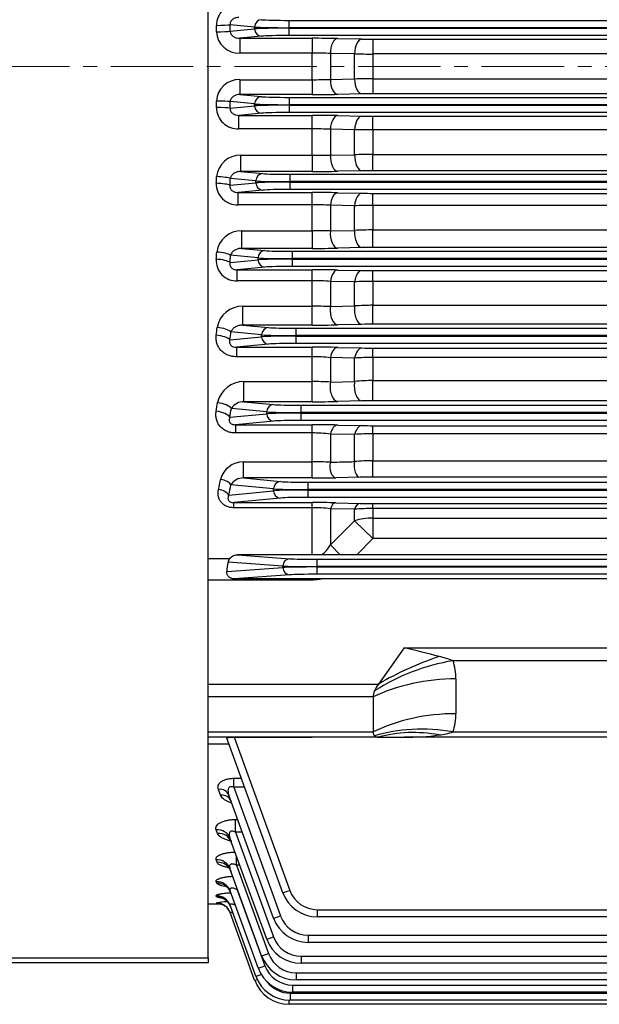
# Model space of a CAD drawing. Units: millimetres. Extents: x 2433 to 5690, y 14 to 4826.
# Drawn here: x 2842 to 3000, y 2122 to 2391 of the extents above; entities that cross this region are included whole.
import ezdxf

# ---------------------------------------------------------------- set-up
doc = ezdxf.new("R2010")
doc.units = ezdxf.units.MM
doc.header["$LTSCALE"] = 30
doc.linetypes.add('CENTER2', pattern=[1.125, 0.75, -0.125, 0.125, -0.125])
doc.layers.add('C', color=1, linetype='CENTER2', lineweight=9)
doc.layers.add('D', color=7, linetype='CONTINUOUS', lineweight=9)
doc.layers.add('DMMF10049_080222', color=7, linetype='CONTINUOUS')
doc.layers.add('DMMW10208_250_HO', color=7, linetype='CONTINUOUS')

# ---------------------------------------------------------------- blocks, each defined once
blk = doc.blocks.new('DFWERWR')
at = {"layer": 'C'}
blk.add_line((7464.27, -1099.7), (6536.48, -1099.7), dxfattribs=at)
at = {"layer": 'DMMF10049_080222', "color": 3, "linetype": 'Continuous', "lineweight": -3, "ltscale": 25.4}
for p, q in [((6781.7, -1087.14), (7200.6, -1087.14)), ((6781.7, -1089.14), (6781.7, -1087.14)), ((6772.3, -1088.95), (6765.6, -1088.31)), ((6765.63, -1090.1), (6772.3, -1089.46)), ((6772.3, -1089.46), (6772.3, -1088.95)), ((6781.7, -1089.14), (6781.7, -1089.27)), ((7200.6, -1089.14), (6781.7, -1089.14)), ((6781.7, -1089.27), (7200.6, -1089.27)), ((6781.7, -1091.27), (6781.7, -1089.27)), ((6774.18, -1091.46), (6768.24, -1092.03)), ((6768.24, -1092.03), (6787.97, -1092.03)), ((6768.24, -1092.03), (6768.24, -1096.09)), ((7200.6, -1091.27), (6781.7, -1091.27)), ((6787.97, -1092.03), (6787.97, -1096.09)), ((6794.97, -1092.09), (6801.59, -1092.22)), ((6804.59, -1092.25), (7177.71, -1092.25)), ((6804.59, -1092.25), (6804.59, -1096.31)), ((6787.97, -1096.09), (6768.24, -1096.09)), ((6787.97, -1103.32), (6787.97, -1096.09)), ((6792.97, -1096.14), (6792.97, -1103.26)), ((6799.59, -1096.28), (6792.97, -1096.14)), ((6799.59, -1103.13), (6799.59, -1096.28)), ((6804.59, -1096.31), (6804.59, -1103.1)), ((7177.71, -1096.31), (6804.59, -1096.31)), ((6768.24, -1103.32), (6787.97, -1103.32)), ((6768.24, -1103.32), (6768.24, -1107.38)), ((6787.97, -1103.32), (6787.97, -1107.38)), ((6792.97, -1103.26), (6799.59, -1103.13)), ((6804.59, -1103.1), (7177.71, -1103.1)), ((6804.59, -1103.1), (6804.59, -1107.16)), ((6772.3, -1109.95), (6765.63, -1109.31)), ((6768.24, -1107.38), (6774.18, -1107.95)), ((6787.97, -1107.38), (6768.24, -1107.38)), ((6781.7, -1108.14), (7200.6, -1108.14)), ((6781.7, -1108.14), (6781.7, -1110.14)), ((6801.59, -1107.18), (6794.97, -1107.32)), ((7177.71, -1107.16), (6804.59, -1107.16)), ((6765.6, -1111.1), (6772.3, -1110.46)), ((6772.3, -1110.46), (6772.3, -1109.95)), ((6781.7, -1110.14), (6781.7, -1110.27)), ((7200.6, -1110.14), (6781.7, -1110.14)), ((6781.7, -1110.27), (7200.6, -1110.27)), ((6781.7, -1110.27), (6781.7, -1112.27)), ((6774.18, -1112.46), (6768.01, -1113.05)), ((6768.01, -1113.05), (6787.97, -1113.05)), ((6768.01, -1116.75), (6768.01, -1113.05)), ((7200.6, -1112.27), (6781.7, -1112.27)), ((6787.97, -1116.75), (6787.97, -1113.05)), ((6794.97, -1113.11), (6801.59, -1113.25)), ((6804.59, -1113.28), (7177.71, -1113.28)), ((6804.59, -1116.96), (6804.59, -1113.28)), ((6787.97, -1116.75), (6768.01, -1116.75)), ((6787.97, -1123.95), (6787.97, -1116.75)), ((6792.97, -1116.85), (6792.97, -1123.94)), ((6799.59, -1116.98), (6792.97, -1116.85)), ((6799.59, -1123.81), (6799.59, -1116.98)), ((6804.59, -1116.96), (6804.59, -1123.72)), ((7177.71, -1116.96), (6804.59, -1116.96)), ((6768.48, -1123.95), (6787.97, -1123.95)), ((6768.48, -1123.95), (6768.48, -1128.38)), ((6787.97, -1123.95), (6787.97, -1128.38)), ((6792.97, -1123.94), (6799.59, -1123.81)), ((6804.59, -1123.72), (7177.71, -1123.72)), ((6804.59, -1128.15), (6804.59, -1123.72)), ((7177.71, -1128.15), (6804.59, -1128.15)), ((6772.61, -1130.95), (6765.67, -1130.29)), ((6768.48, -1128.38), (6774.49, -1128.95)), ((6787.97, -1128.38), (6768.48, -1128.38)), ((6782.01, -1129.14), (7200.3, -1129.14)), ((6782.01, -1131.14), (6782.01, -1129.14)), ((6801.59, -1128.18), (6794.97, -1128.31)), ((6765.58, -1132.13), (6772.61, -1131.46)), ((6774.49, -1133.46), (6767.79, -1134.1)), ((6772.61, -1131.46), (6772.61, -1130.95)), ((6782.01, -1131.14), (6782.01, -1131.27)), ((7200.3, -1131.14), (6782.01, -1131.14)), ((6782.01, -1131.27), (7200.3, -1131.27)), ((6782.01, -1133.27), (6782.01, -1131.27)), ((7200.3, -1133.27), (6782.01, -1133.27)), ((6767.79, -1134.1), (6787.97, -1134.1)), ((6767.79, -1137.43), (6767.79, -1134.1)), ((6787.97, -1137.43), (6787.97, -1134.1)), ((6794.97, -1134.16), (6801.59, -1134.3)), ((6804.59, -1134.33), (7177.71, -1134.33)), ((6804.59, -1137.64), (6804.59, -1134.33)), ((6787.97, -1137.43), (6767.79, -1137.43)), ((6787.97, -1144.56), (6787.97, -1137.43)), ((6792.97, -1137.58), (6792.97, -1144.59)), ((6799.59, -1137.71), (6792.97, -1137.58)), ((6799.59, -1144.45), (6799.59, -1137.71)), ((6804.59, -1137.64), (6804.59, -1144.31)), ((7177.71, -1137.64), (6804.59, -1137.64)), ((6768.74, -1144.56), (6787.97, -1144.56)), ((6768.74, -1144.56), (6768.74, -1149.34)), ((6787.97, -1144.56), (6787.97, -1149.34)), ((6792.97, -1144.59), (6799.59, -1144.45)), ((6804.59, -1144.31), (7177.71, -1144.31)), ((6804.59, -1149.11), (6804.59, -1144.31)), ((6768.74, -1149.34), (6775.11, -1149.95)), ((6787.97, -1149.34), (6768.74, -1149.34)), ((6801.59, -1149.14), (6794.97, -1149.27)), ((7177.71, -1149.11), (6804.59, -1149.11)), ((6773.23, -1151.95), (6765.73, -1151.23)), ((6773.23, -1152.46), (6773.23, -1151.95)), ((6782.63, -1150.14), (7199.68, -1150.14)), ((6782.63, -1152.14), (6782.63, -1150.14)), ((6782.63, -1152.14), (6782.63, -1152.27)), ((7199.68, -1152.14), (6782.63, -1152.14)), ((6782.63, -1152.27), (7199.68, -1152.27)), ((6782.63, -1154.27), (6782.63, -1152.27)), ((6765.57, -1153.19), (6773.23, -1152.46)), ((6775.11, -1154.46), (6767.57, -1155.18)), ((7199.68, -1154.27), (6782.63, -1154.27)), ((6767.57, -1155.18), (6787.97, -1155.18)), ((6767.57, -1158.15), (6767.57, -1155.18)), ((6787.97, -1158.15), (6787.97, -1155.18)), ((6794.97, -1155.25), (6801.59, -1155.39)), ((6804.59, -1155.42), (7177.71, -1155.42)), ((6804.59, -1158.36), (6804.59, -1155.42)), ((6787.97, -1158.15), (6767.57, -1158.15)), ((6787.97, -1165.13), (6787.97, -1158.15)), ((6792.97, -1158.35), (6792.97, -1165.21)), ((6799.59, -1158.47), (6792.97, -1158.35)), ((6799.59, -1165.06), (6799.59, -1158.47)), ((6804.59, -1158.36), (6804.59, -1164.87)), ((7177.71, -1158.36), (6804.59, -1158.36)), ((6769.04, -1165.13), (6787.97, -1165.13)), ((6769.04, -1170.28), (6769.04, -1165.13)), ((6787.97, -1170.28), (6787.97, -1165.13)), ((6792.97, -1165.21), (6799.59, -1165.06)), ((6804.59, -1164.87), (7177.71, -1164.87)), ((6804.59, -1170.04), (6804.59, -1164.87)), ((6769.04, -1170.28), (6776.09, -1170.95)), ((6787.97, -1170.28), (6769.04, -1170.28)), ((6783.61, -1171.14), (7198.7, -1171.14)), ((6783.61, -1173.14), (6783.61, -1171.14)), ((6801.59, -1170.07), (6794.97, -1170.21)), ((7177.71, -1170.04), (6804.59, -1170.04)), ((6765.56, -1174.29), (6774.21, -1173.46)), ((6774.21, -1172.95), (6765.82, -1172.15)), ((6774.21, -1173.46), (6774.21, -1172.95)), ((6783.61, -1173.14), (6783.61, -1173.27)), ((7198.7, -1173.14), (6783.61, -1173.14)), ((6783.61, -1173.27), (7198.7, -1173.27)), ((6783.61, -1175.27), (6783.61, -1173.27)), ((6776.09, -1175.46), (6767.33, -1176.29)), ((6767.33, -1176.29), (6787.97, -1176.29)), ((6767.33, -1176.29), (6767.33, -1178.91)), ((7198.7, -1175.27), (6783.61, -1175.27)), ((6787.97, -1178.91), (6787.97, -1176.29)), ((6794.97, -1176.37), (6801.59, -1176.51)), ((6787.97, -1178.91), (6767.33, -1178.91)), ((6787.97, -1185.67), (6787.97, -1178.91)), ((6792.97, -1179.15), (6792.97, -1185.8)), ((6799.59, -1179.27), (6792.97, -1179.15)), ((6804.59, -1176.54), (7177.71, -1176.54)), ((6804.59, -1179.11), (6804.59, -1176.54)), ((6804.59, -1179.11), (6804.59, -1185.39)), ((7177.71, -1179.11), (6804.59, -1179.11)), ((6799.59, -1185.63), (6799.59, -1179.27)), ((6769.39, -1185.67), (6787.97, -1185.67)), ((6769.39, -1191.18), (6769.39, -1185.67)), ((6787.97, -1191.18), (6787.97, -1185.67)), ((6792.97, -1185.8), (6799.59, -1185.63)), ((6804.59, -1185.39), (7177.71, -1185.39)), ((6804.59, -1190.94), (6804.59, -1185.39)), ((6769.39, -1191.18), (6777.47, -1191.95)), ((6787.97, -1191.18), (6769.39, -1191.18)), ((6784.99, -1192.14), (7197.32, -1192.14)), ((6784.99, -1194.14), (6784.99, -1192.14)), ((6801.59, -1190.97), (6794.97, -1191.11)), ((7177.71, -1190.94), (6804.59, -1190.94)), ((6765.55, -1195.42), (6775.59, -1194.46)), ((6775.59, -1193.95), (6765.94, -1193.03)), ((6775.59, -1194.46), (6775.59, -1193.95)), ((6784.99, -1194.14), (6784.99, -1194.27)), ((7197.32, -1194.14), (6784.99, -1194.14)), ((6784.99, -1194.27), (7197.32, -1194.27)), ((6784.99, -1196.27), (6784.99, -1194.27)), ((6777.47, -1196.46), (6767.07, -1197.45)), ((6767.07, -1197.45), (6787.97, -1197.45)), ((6767.07, -1197.45), (6767.07, -1199.7)), ((7197.32, -1196.27), (6784.99, -1196.27)), ((6787.97, -1199.7), (6787.97, -1197.45)), ((6794.97, -1197.53), (6801.59, -1197.68)), ((6804.59, -1197.71), (7177.71, -1197.71)), ((6804.59, -1199.9), (6804.59, -1197.71)), ((6787.97, -1199.7), (6767.07, -1199.7)), ((6787.97, -1207.57), (6787.97, -1199.7)), ((6792.97, -1200), (6792.97, -1207.68)), ((6799.59, -1200.12), (6792.97, -1200)), ((6799.59, -1207.51), (6799.59, -1200.12)), ((6804.59, -1199.9), (6804.59, -1207.28)), ((7177.71, -1199.9), (6804.59, -1199.9)), ((6769.24, -1207.57), (6787.97, -1207.57)), ((6769.24, -1211.98), (6769.24, -1207.57)), ((6787.97, -1211.98), (6787.97, -1207.57)), ((6804.59, -1207.28), (7177.71, -1207.28)), ((6804.59, -1211.73), (6804.59, -1207.28)), ((6777.47, -1214.95), (6765.83, -1213.83)), ((6769.24, -1211.98), (6779.35, -1212.95)), ((6787.97, -1211.98), (6769.24, -1211.98)), ((6786.87, -1213.14), (7195.44, -1213.14)), ((6786.87, -1215.14), (6786.87, -1213.14)), ((6801.09, -1211.77), (6794.47, -1211.91)), ((7177.71, -1211.73), (6804.59, -1211.73)), ((6765.24, -1216.63), (6777.47, -1215.46)), ((6777.47, -1215.46), (6777.47, -1214.95)), ((6786.87, -1215.14), (6786.87, -1215.27)), ((7195.44, -1215.14), (6786.87, -1215.14)), ((6786.87, -1215.27), (7195.44, -1215.27)), ((6786.87, -1217.27), (6786.87, -1215.27)), ((6779.35, -1217.46), (6766.57, -1218.68)), ((6766.57, -1218.68), (6787.97, -1218.68)), ((6766.57, -1220.1), (6766.57, -1218.68)), ((7195.44, -1217.27), (6786.87, -1217.27)), ((6787.97, -1220.1), (6787.97, -1218.68)), ((6794.47, -1218.75), (6801.09, -1218.92)), ((6804.59, -1218.96), (6982.87, -1218.96)), ((6804.59, -1220.32), (6804.59, -1218.96)), ((6787.97, -1220.1), (6766.57, -1220.1)), ((6787.97, -1232.99), (6787.97, -1220.1)), ((6792.97, -1220.37), (6792.97, -1230.24)), ((6799.59, -1220.51), (6792.97, -1220.37)), ((6799.59, -1223.64), (6799.59, -1220.51)), ((6804.59, -1220.32), (6804.59, -1222.9)), ((6982.87, -1220.32), (6804.59, -1220.32)), ((6792.97, -1230.24), (6799.59, -1223.64)), ((6799.59, -1223.64), (6804.59, -1228.45)), ((6804.59, -1222.9), (6982.65, -1222.9)), ((6804.59, -1222.9), (6804.59, -1228.45)), ((6792.97, -1230.24), (6795.69, -1232.94)), ((6804.59, -1228.45), (6800.24, -1232.92)), ((6982.65, -1228.45), (6804.59, -1228.45)), ((6800.24, -1232.92), (6795.69, -1232.94)), ((6982.65, -1232.92), (6800.24, -1232.92)), ((6759.65, -1233.95), (6765.55, -1233.95)), ((6780, -1236.01), (6765.03, -1234.94)), ((6787.97, -1232.99), (6767.62, -1232.99)), ((6767.62, -1232.99), (6781.88, -1234.02)), ((6790.61, -1232.98), (6787.97, -1232.99)), ((6789.39, -1234.15), (6988.65, -1234.15)), ((6789.39, -1236.15), (6789.39, -1234.15)), ((6764.66, -1237.5), (6780, -1236.39)), ((6780, -1236.39), (6780, -1236.01)), ((6789.39, -1236.15), (6789.39, -1236.26)), ((6988.65, -1236.15), (6789.39, -1236.15)), ((6789.39, -1236.26), (6988.65, -1236.26)), ((6789.39, -1238.25), (6789.39, -1236.26)), ((6988.65, -1238.25), (6789.39, -1238.25)), ((6787.97, -1239.82), (6759.65, -1239.82)), ((6781.88, -1238.39), (6766.67, -1239.49)), ((6787.97, -1239.49), (6766.67, -1239.49)), ((6787.97, -1239.49), (6787.97, -1239.82)), ((6790.77, -1239.49), (6787.97, -1239.49)), ((6982.65, -1239.49), (6790.77, -1239.49)), ((6813.12, -1258.29), (6806.12, -1268.19)), ((6813.12, -1258.29), (6982.65, -1258.29)), ((6982.65, -1261.82), (6826.48, -1261.82)), ((6827.26, -1266.77), (6827.26, -1276.29)), ((6759.65, -1268.19), (6806.12, -1268.19)), ((6804.65, -1271.72), (6759.65, -1271.72)), ((6804.65, -1271.72), (6804.65, -1281.24)), ((6759.65, -1281.24), (6804.65, -1281.24)), ((6826.48, -1281.24), (6983.9, -1281.24)), ((6806.12, -1282.7), (6759.65, -1282.7)), ((6780, -1325.11), (6764.66, -1282.98)), ((6766.67, -1282.71), (6787.97, -1282.71)), ((6766.67, -1282.71), (6781.88, -1324.48)), ((6787.97, -1282.71), (6787.97, -1282.7)), ((6806.12, -1282.7), (6813.12, -1282.7)), ((6988.65, -1282.7), (6813.12, -1282.7)), ((6765.26, -1284.61), (6759.65, -1284.61)), ((6766.57, -1293.91), (6768.64, -1293.91)), ((6766.57, -1296.36), (6766.57, -1293.91)), ((6763.01, -1298.51), (6762.42, -1296.92)), ((6766.57, -1296.36), (6779.35, -1331.47)), ((6769.53, -1296.36), (6766.57, -1296.36)), ((6777.47, -1332.09), (6765.24, -1298.48)), ((6767.07, -1305.16), (6767.67, -1305.16)), ((6767.07, -1308.62), (6767.07, -1305.16)), ((6762.18, -1308.99), (6761.79, -1307.94)), ((6775.59, -1337.8), (6765.55, -1310.22)), ((6767.07, -1308.62), (6777.47, -1337.19)), ((6768.93, -1308.62), (6767.07, -1308.62)), ((6762.06, -1316.83), (6761.8, -1316.13)), ((6767.33, -1317.65), (6767.33, -1315.12)), ((6774.21, -1342.31), (6765.56, -1318.55)), ((6767.33, -1317.65), (6776.09, -1341.7)), ((6768.26, -1317.65), (6767.33, -1317.65)), ((6761.97, -1322.52), (6761.81, -1322.07)), ((6767.57, -1324.33), (6767.57, -1324.08)), ((6761.91, -1326.22), (6761.82, -1325.97)), ((6773.23, -1345.66), (6765.57, -1324.6)), ((6767.57, -1324.33), (6775.11, -1345.05)), ((6767.66, -1324.33), (6767.57, -1324.33)), ((6759.65, -1328.2), (6763.07, -1328.2)), ((6761.87, -1328.01), (6761.84, -1327.93)), ((6772.61, -1347.88), (6765.58, -1328.56)), ((6772.3, -1348.99), (6765.6, -1330.56)), ((6789.39, -1329.75), (7192.91, -1329.75)), ((6789.39, -1329.75), (6789.39, -1331.69)), ((7192.91, -1331.69), (6789.39, -1331.69)), ((6786.87, -1336.74), (7195.44, -1336.74)), ((6786.87, -1336.74), (6786.87, -1338.67)), ((7195.44, -1338.67), (6786.87, -1338.67)), ((6784.99, -1342.45), (7197.32, -1342.45)), ((6784.99, -1342.45), (6784.99, -1344.38)), ((7197.32, -1344.38), (6784.99, -1344.38)), ((6783.61, -1346.96), (7198.7, -1346.96)), ((6783.61, -1346.96), (6783.61, -1348.89)), ((6782.63, -1350.31), (7199.68, -1350.31)), ((6782.63, -1350.31), (6782.63, -1352.24)), ((7198.7, -1348.89), (6783.61, -1348.89)), ((6782.01, -1352.53), (7200.3, -1352.53)), ((6782.01, -1352.53), (6782.01, -1354.46)), ((7199.68, -1352.24), (6782.63, -1352.24)), ((6781.7, -1355.57), (6781.7, -1354.46)), ((7200.6, -1355.57), (6781.7, -1355.57)), ((7200.3, -1354.46), (6782.01, -1354.46))]:
    blk.add_line(p, q, dxfattribs=at)
for centre, radius, start, end in [((6767.76, -1088.58), 5.92, 87.5315, 179.3007), ((6768.01, -1089.94), 6.15, 183.0027, 272.1283), ((6788.19, -1442.88), 350.85, 88.8925, 90.0357), ((6804.53, -938.76), 153.49, 268.9042, 270.0241), ((6788.08, -1307.85), 211.76, 88.6767, 90.0296), ((6804.43, -771.17), 325.15, 269.1468, 270.0279), ((6768.02, -1109.47), 6.16, 87.9261, 176.943), ((6788.13, -895.95), 207.37, 269.9561, 271.3376), ((6804.48, -1435.1), 332, 89.9812, 90.8441), ((6788.12, -749.24), 358.14, 269.9759, 271.0958), ((6804.5, -1257.52), 150.36, 89.9643, 91.1075), ((6767.78, -1110.81), 5.94, 180.8803, 272.2875), ((6788.19, -1461.82), 348.77, 88.886, 90.036), ((6804.53, -960.73), 152.55, 268.8974, 270.0242), ((6788.09, -1232.94), 116.2, 87.5898, 90.056), ((6804.46, -1918.39), 801.43, 89.99102, 90.34848), ((6768.28, -1130.35), 6.4, 88.2378, 174.7269), ((6788.07, -8.35), 1115.6, 269.99489, 270.25168), ((6804.49, -1261.42), 137.7, 89.9564, 92.0373), ((6804.5, -1278.14), 149.99, 89.9642, 91.1103), ((6788.12, -771.09), 357.28, 269.9758, 271.0985), ((6767.5, -1131.76), 5.69, 178.1572, 272.9353), ((6788.19, -1477.84), 343.74, 88.8697, 90.0366), ((6804.53, -984.07), 150.26, 268.8806, 270.0246), ((6788.09, -1217.21), 79.77, 86.489, 90.0824), ((6804.45, -1317.68), 180.04, 89.9543, 91.5458), ((6768.58, -1151.22), 6.67, 88.6477, 172.4241), ((6788.17, -1480.32), 335.76, 89.1801, 90.0333), ((6804.49, -1231.12), 86.81, 89.9319, 93.2337), ((6788.12, -795.94), 353.41, 269.9755, 271.1105), ((6804.5, -1297.41), 148.3, 89.9638, 91.1229), ((6767.25, -1152.7), 5.46, 175.4701, 273.3684), ((6788.19, -1490.81), 335.63, 88.8425, 90.0376), ((6804.53, -1008.83), 146.58, 268.8525, 270.0252), ((6788.09, -1218.71), 60.55, 85.3728, 90.1088), ((6804.45, -1260.01), 101.66, 89.9183, 92.7374), ((6768.94, -1172.12), 6.99, 89.2263, 169.9164), ((6788.16, -1312.35), 147.22, 88.1248, 90.0711), ((6804.49, -1228.24), 63.37, 89.908, 94.4333), ((6788.12, -823.88), 346.4, 269.9749, 271.1329), ((6804.5, -1315.28), 145.24, 89.963, 91.1465), ((6788.19, -1500.52), 324.23, 88.8021, 90.0391), ((6804.53, -1035.14), 141.4, 268.8105, 270.0262), ((6788.09, -1227.57), 48.66, 84.2381, 90.1351), ((6804.45, -1250.1), 70.99, 89.8832, 93.9216), ((6769.34, -1193.01), 7.34, 89.6428, 167.4803), ((6788.15, -1280.61), 94.93, 87.089, 90.108), ((6804.49, -1235.28), 49.88, 89.8849, 95.6368), ((6769.23, -1195.02), 3.85, 87.6155, 148.7693), ((6788.13, -855.14), 336.04, 269.974, 271.1676), ((6804.5, -1331.66), 140.72, 89.9618, 91.1834), ((6788.2, -1506.06), 308.6, 88.7429, 90.0426), ((6804.53, -1063.15), 134.56, 268.75, 270.0275), ((6788.09, -1240.25), 40.55, 83.0795, 90.1614), ((6804.45, -1254.58), 54.68, 89.8494, 95.0956), ((6769.24, -1214.02), 6.45, 90.0295, 165.0486), ((6788.15, -1309.98), 102.41, 87.3014, 90.0998), ((6804.49, -1258.19), 50.91, 89.8877, 95.5232), ((6769.19, -1215.96), 3.98, 89.2945, 147.7025), ((6788.12, -913.97), 298.01, 269.9726, 271.2224), ((6804.48, -1368.19), 156.47, 89.96, 91.2418), ((6788.19, -1487.91), 269.23, 88.6625, 90.0459), ((6804.52, -1071.92), 147.04, 268.6654, 270.0293), ((6788.08, -1263.88), 43.78, 83.5869, 90.1436), ((6804.45, -1284.17), 63.85, 89.8713, 94.3626), ((6784.59, -1225.41), 9.67, 308.4915, 330.0612), ((6808.41, -3040.38), 1807.48, 90.40343, 90.56427), ((6767.11, -1235.4), 2.13, 137.0565, 167.4349), ((6767.69, -1235.86), 2.87, 91.3871, 138.2841), ((6509.79, -2487.54), 1266.13, 75.69207, 76.13876), ((6809.39, -1312), 53.01, 71.1993, 75.4725), ((6811.58, -1266.71), 15.67, 359.7601, 18.155), ((6811.58, -1276.36), 15.67, 341.845, 0.2399), ((6819.96, -1261.06), 21.21, 277.3983, 287.896), ((6813.39, -1212.11), 70.6, 269.7783, 277.5704), ((6766.8, -1311.38), 15.62, 251.7585, 257.4401), ((6789.39, -1321.69), 10, 200, 270), ((6789.39, -1321.75), 8, 200, 270), ((6766.66, -1357.64), 30.1, 93.4178, 99.2268), ((6766.19, -1284.61), 43.61, 264.3129, 265.2566), ((6786.87, -1328.67), 10, 200, 270), ((6786.87, -1328.74), 8, 200, 270), ((6784.99, -1334.45), 8, 200, 270), ((6784.99, -1334.38), 10, 200, 270), ((6783.61, -1338.89), 10, 200, 270), ((6783.61, -1338.96), 8, 200, 270), ((6782.63, -1342.24), 10, 200, 270), ((6782.63, -1342.31), 8, 200, 270), ((6782.01, -1344.46), 10, 200, 270), ((6781.7, -1345.57), 10, 200, 270), ((6782.01, -1344.53), 8, 217.9451, 270)]:
    blk.add_arc(centre, radius, start, end, dxfattribs=at)
for centre, major_axis, ratio, start_param, end_param in [((6774.18, -1088.95), (-0.19, -1.99), 0.939187, 3.243396, 4.802256), ((6781.7, -1086.86), (-8, 0), 0.034921, 0.349066, 1.570796), ((6761.84, -1088.31), (4, 0.07), 0.049007, 4.711514, 5.933682), ((6677.32, -1099.7), (0, 228.5), 0.370342, 4.75372, 4.761424), ((6761.87, -1090.1), (4, 0.06), 0.041315, 4.711767, 5.933808), ((6681.08, -1099.7), (0, 232.5), 0.36397, 4.75372, 4.761424), ((6781.7, -1088.86), (-10, 0), 0.027937, 0.349066, 1.570796), ((6781.7, -1089.55), (-10, 0), 0.027937, 4.712389, 5.934119), ((6774.18, -1089.46), (0.19, -1.99), 0.939187, 4.622522, 6.181382), ((6781.7, -1091.55), (-8, 0), 0.034921, 4.712389, 5.934119), ((6794.97, -1096.09), (0.08, 4), 0.499765, 0.040303, 1.594446), ((6801.59, -1096.22), (0.08, 4), 0.499767, 0.040303, 1.594165), ((6794.97, -1103.32), (-0.08, 4), 0.499765, 1.547147, 3.10129), ((6801.59, -1103.19), (-0.08, 4), 0.499767, 1.547427, 3.10129), ((6677.32, -1099.7), (0, -228.5), 0.370342, 1.521761, 1.529465), ((6761.87, -1109.31), (-4, 0.06), 0.041315, 3.49097, 4.713011), ((6681.08, -1099.7), (0, -232.5), 0.36397, 1.521761, 1.529465), ((6774.18, -1109.95), (0.19, 1.99), 0.939187, 0.101803, 1.660663), ((6781.7, -1107.86), (-8, 0), 0.034921, 0.349066, 1.570796), ((6761.84, -1111.1), (-4, 0.07), 0.049007, 3.491096, 4.713264), ((6781.7, -1109.86), (-10, 0), 0.027937, 0.349066, 1.570796), ((6781.7, -1110.55), (-10, 0), 0.027937, 4.712389, 5.934119), ((6774.18, -1110.46), (-0.19, 1.99), 0.939187, 1.48093, 3.039789), ((6781.7, -1112.55), (8, 0), 0.034921, 1.570796, 2.792527), ((6794.97, -1117.11), (0.08, 4), 0.501988, 0.040363, 1.515551), ((6801.59, -1117.24), (0.08, 4), 0.502066, 0.040365, 1.513938), ((6794.97, -1124.31), (-0.08, 4), 0.500668, 1.468127, 3.101265), ((6801.59, -1124.18), (-0.08, 4), 0.500701, 1.467074, 3.101264), ((6678.02, -1099.7), (0, -228.5), 0.370341, 1.430869, 1.43888), ((6761.91, -1130.29), (-4, 0.19), 0.131384, 3.493843, 4.718734), ((6681.78, -1099.7), (0, -232.5), 0.363971, 1.430869, 1.438879), ((6774.49, -1130.95), (-0.19, -1.99), 0.939187, 3.243396, 4.802256), ((6782.01, -1128.86), (-8, 0), 0.034921, 0.349066, 1.570796), ((6761.82, -1132.13), (-3.99, 0.2), 0.139292, 3.494244, 4.71953), ((6782.01, -1130.86), (10, 0), 0.027937, 3.490659, 4.712389), ((6782.01, -1131.55), (-10, 0), 0.027937, 4.712389, 5.934119), ((6774.49, -1131.46), (0.19, -1.99), 0.939187, 4.622522, 6.181382), ((6782.01, -1133.55), (-8, 0), 0.034921, 4.712389, 5.934119), ((6794.97, -1138.16), (0.08, 4), 0.507448, 0.040513, 1.436289), ((6801.59, -1138.3), (0.08, 4), 0.507717, 0.04052, 1.433317), ((6794.97, -1145.28), (-0.08, 4), 0.504767, 1.38848, 3.101154), ((6801.59, -1145.14), (-0.08, 4), 0.504942, 1.386068, 3.101149), ((6679.45, -1099.7), (0, -228.5), 0.370342, 1.338661, 1.347315), ((6761.81, -1153.19), (-3.99, 0.34), 0.229254, 3.500636, 4.732112), ((6761.97, -1151.23), (-3.99, 0.33), 0.220908, 3.499894, 4.730661), ((6683.21, -1099.7), (0, -232.5), 0.36397, 1.338661, 1.347316), ((6775.11, -1151.95), (-0.19, -1.99), 0.939187, 3.243396, 4.802256), ((6782.63, -1151.86), (10, 0), 0.027937, 3.490659, 4.712389), ((6782.63, -1152.55), (-10, 0), 0.027937, 4.712389, 5.934119), ((6782.63, -1149.86), (-8, 0), 0.034921, 0.349066, 1.570796), ((6775.11, -1152.46), (0.19, -1.99), 0.939187, 4.622522, 6.181382), ((6782.63, -1154.55), (-8, 0), 0.034921, 4.712389, 5.934119), ((6794.97, -1159.24), (0.08, 4), 0.51645, 0.040767, 1.356148), ((6801.59, -1159.38), (0.08, 4), 0.517049, 0.040784, 1.351765), ((6794.97, -1166.21), (0.08, -4), 0.512323, 4.449258, 6.242536), ((6801.59, -1166.07), (0.08, -4), 0.512769, 4.445433, 6.242524), ((6681.65, -1099.7), (0, -228.5), 0.370342, 1.244239, 1.25394), ((6762.06, -1172.15), (3.97, -0.47), 0.309597, 0.367938, 1.607729), ((6776.09, -1172.95), (-0.19, -1.99), 0.939187, 3.243396, 4.802256), ((6783.61, -1170.86), (-8, 0), 0.034921, 0.349066, 1.570796), ((6761.8, -1174.29), (3.97, -0.49), 0.31862, 0.369153, 1.610053), ((6685.41, -1099.7), (0, -232.5), 0.36397, 1.244239, 1.25394), ((6783.61, -1172.86), (10, 0), 0.027937, 3.490659, 4.712389), ((6783.61, -1173.55), (-10, 0), 0.027937, 4.712389, 5.934119), ((6776.09, -1173.46), (0.19, -1.99), 0.939187, 4.622522, 6.181382), ((6783.61, -1175.55), (8, 0), 0.034921, 1.570796, 2.792527), ((6794.97, -1180.36), (0.09, 4), 0.529549, 0.041153, 1.274568), ((6801.59, -1180.51), (0.09, 4), 0.530659, 0.041187, 1.268686), ((6794.97, -1187.11), (0.09, -4), 0.523832, 4.36666, 6.242203), ((6801.59, -1186.97), (0.09, -4), 0.524715, 4.36133, 6.242177), ((6684.67, -1099.7), (0, -228.5), 0.370342, 1.1465, 1.15777), ((6762.18, -1193.03), (3.95, -0.63), 0.397167, 0.381889, 1.634062), ((6777.47, -1193.95), (-0.19, -1.99), 0.939187, 3.243396, 4.802256), ((6784.99, -1191.86), (-8, 0), 0.034921, 0.349066, 1.570796), ((6761.79, -1195.42), (3.95, -0.65), 0.407135, 0.383815, 1.637637), ((6688.43, -1099.7), (0, -232.5), 0.36397, 1.1465, 1.15777), ((6784.99, -1193.86), (-10, 0), 0.027937, 0.349066, 1.570796), ((6784.99, -1194.55), (-10, 0), 0.027937, 4.712389, 5.934119), ((6777.47, -1194.46), (0.19, -1.99), 0.939187, 4.622522, 6.181382), ((6784.99, -1196.55), (8, 0), 0.034921, 1.570796, 2.792527), ((6794.97, -1201.52), (0.09, 4), 0.547654, 0.041723, 1.190903), ((6801.59, -1201.68), (0.09, 4), 0.549535, 0.041784, 1.183396), ((6794.47, -1208.92), (0.07, -3), 0.541385, 4.275865, 6.241665), ((6801.09, -1208.77), (0.07, -3), 0.542996, 4.268753, 6.241613), ((6689.7, -1099.7), (0, -228.5), 0.368749, 1.041322, 1.055258), ((6763.01, -1213.83), (2.94, -0.61), 0.485253, 0.401892, 1.670545), ((6692.52, -1099.7), (0, -231.5), 0.36397, 1.041322, 1.055258), ((6779.35, -1214.95), (-0.19, -1.99), 0.939187, 3.243396, 4.802256), ((6786.87, -1212.86), (-8, 0), 0.034921, 0.349066, 1.570796), ((6762.42, -1216.63), (2.93, -0.62), 0.496756, 0.405069, 1.676213), ((6786.87, -1214.86), (10, 0), 0.027937, 3.490659, 4.712389), ((6786.87, -1215.55), (-10, 0), 0.027937, 4.712389, 5.934119), ((6779.35, -1215.46), (0.19, -1.99), 0.939187, 4.622522, 6.181382), ((6786.87, -1217.55), (-8, 0), 0.034921, 4.712389, 5.934119), ((6794.47, -1221.75), (0.07, 3), 0.57153, 0.042543, 1.10656), ((6801.09, -1221.91), (0.07, 3), 0.574557, 0.042653, 1.097258), ((6804.59, -1228.45), (-10, 0), 0.554931, 4.712389, 5.235988), ((6768.2, -1239.82), (0, 10), 0.36397, 1.060384, 1.336064), ((6781.88, -1236.01), (-0.14, -1.99), 0.939408, 3.218029, 4.779872), ((6789.39, -1233.94), (-8, 0), 0.026186, 0.349066, 1.570796), ((6789.39, -1235.94), (-10, 0), 0.020949, 0.349066, 1.570796), ((6789.39, -1236.47), (-10, 0), 0.020949, 4.712389, 5.934119), ((6781.88, -1236.39), (0.14, -1.99), 0.939408, 4.644906, 6.206749), ((6789.39, -1238.46), (-8, 0), 0.026186, 4.712389, 5.934119), ((6826.48, -1290.11), (-37.95, -12.66), 0.688227, 4.48676, 5.069688), ((6822.69, -1279.91), (-36.72, -15.86), 0.449259, 4.520679, 4.979736), ((6827.26, -1295.06), (-40, 0), 0.707107, 4.712389, 5.312983), ((6809.65, -1268.19), (-4.62, -4.62), 0.414214, 5.490757, 5.890486), ((6809.65, -1268.19), (-4.62, -4.62), 0.414214, 5.105088, 5.490757), ((6827.26, -1304.57), (-40, 0), 0.707107, 4.712389, 5.312983), ((6809.65, -1277.7), (4.62, 4.62), 0.414214, 2.748894, 3.148623), ((6826.48, -1309.52), (-37.95, 12.66), 0.688227, 4.938018, 5.520947), ((6822.69, -1317.17), (-31.41, 24.77), 0.820135, 5.286531, 5.745587), ((6809.65, -1277.7), (-4.62, -4.62), 0.414214, 0.00703, 0.392699), ((6762.42, -1299.51), (2.82, 1.03), 0.848848, 0, 1.271144), ((6763.01, -1301.12), (2.82, 1.03), 0.85635, 0, 1.268653), ((6761.79, -1311.59), (3.76, 1.37), 0.901267, 0, 1.253822), ((6762.18, -1312.65), (-3.76, -1.37), 0.90629, 3.141593, 4.393765), ((6761.8, -1319.92), (3.76, 1.37), 0.940762, 0, 1.2409), ((6762.06, -1320.63), (-3.76, -1.37), 0.944168, 3.141593, 4.381383), ((6761.81, -1325.97), (3.76, 1.37), 0.969784, 0, 1.231476), ((6761.97, -1326.42), (3.76, 1.37), 0.971975, 0, 1.230767), ((6761.82, -1329.93), (3.76, 1.37), 0.988953, 0, 1.225286), ((6761.91, -1330.18), (3.76, 1.37), 0.990178, 0, 1.224891), ((6781.88, -1324.43), (1.88, 0.68), 0.024599, 3.141593, 4.703436), ((6761.84, -1331.92), (3.76, 1.37), 0.998639, 0.401805, 1.222168), ((6761.87, -1332.01), (3.76, 1.37), 0.999033, 0.409467, 1.222041), ((6761.84, -1331.92), (3.76, 1.37), 0.998639, 0, 0.401805), ((6761.87, -1332.01), (3.76, 1.37), 0.999033, 0, 0.409467), ((6779.35, -1331.4), (1.88, 0.68), 0.032797, 3.141593, 4.700452), ((6777.47, -1337.12), (1.88, 0.68), 0.032797, 3.141593, 4.700452), ((6776.09, -1341.63), (1.88, 0.68), 0.032797, 3.141593, 4.700452), ((6775.11, -1344.98), (1.88, 0.68), 0.032797, 3.141593, 4.700452), ((6774.49, -1347.2), (1.88, 0.68), 0.032797, 3.141593, 4.476992), ((6774.18, -1348.3), (-1.88, -0.68), 0.032797, 0, 0.871168)]:
    blk.add_ellipse(centre, major_axis=major_axis, ratio=ratio, start_param=start_param, end_param=end_param, dxfattribs=at)
for points, knots in [([(6768.01, -1086.36), (6767.74, -1086.36), (6767.47, -1086.38), (6766.93, -1086.51), (6766.66, -1086.62), (6766.29, -1086.86), (6766.17, -1086.95), (6765.96, -1087.17), (6765.87, -1087.29), (6765.72, -1087.56), (6765.66, -1087.7), (6765.6, -1088), (6765.59, -1088.16), (6765.6, -1088.31)], [0, 0, 0, 0, 0.25, 0.25, 0.5, 0.5, 0.625, 0.625, 0.75, 0.75, 0.875, 0.875, 1, 1, 1, 1]), ([(6765.63, -1090.1), (6765.63, -1090.26), (6765.66, -1090.42), (6765.76, -1090.72), (6765.83, -1090.86), (6766.01, -1091.12), (6766.11, -1091.23), (6766.33, -1091.43), (6766.45, -1091.52), (6766.83, -1091.76), (6767.1, -1091.86), (6767.66, -1092), (6767.95, -1092.03), (6768.24, -1092.03)], [0, 0, 0, 0, 0.125, 0.125, 0.25, 0.25, 0.375, 0.375, 0.5, 0.5, 0.75, 0.75, 1, 1, 1, 1]), ([(6768.24, -1107.38), (6767.95, -1107.38), (6767.67, -1107.41), (6767.11, -1107.54), (6766.83, -1107.65), (6766.33, -1107.96), (6766.1, -1108.16), (6765.84, -1108.54), (6765.76, -1108.69), (6765.66, -1108.99), (6765.63, -1109.15), (6765.63, -1109.31)], [0, 0, 0, 0, 0.25, 0.25, 0.5, 0.5, 0.75, 0.75, 0.875, 0.875, 1, 1, 1, 1]), ([(6765.6, -1111.1), (6765.59, -1111.25), (6765.6, -1111.4), (6765.66, -1111.7), (6765.72, -1111.85), (6765.94, -1112.25), (6766.17, -1112.47), (6766.53, -1112.7), (6766.66, -1112.77), (6766.92, -1112.88), (6767.06, -1112.92), (6767.46, -1113.02), (6767.74, -1113.05), (6768.01, -1113.05)], [0, 0, 0, 0, 0.125, 0.125, 0.25, 0.25, 0.5, 0.5, 0.625, 0.625, 0.75, 0.75, 1, 1, 1, 1]), ([(6768.48, -1128.38), (6768.17, -1128.37), (6767.86, -1128.41), (6767.28, -1128.55), (6766.99, -1128.67), (6766.6, -1128.9), (6766.48, -1128.98), (6766.25, -1129.18), (6766.14, -1129.29), (6765.95, -1129.54), (6765.86, -1129.67), (6765.74, -1129.96), (6765.69, -1130.12), (6765.67, -1130.29)], [0, 0, 0, 0, 0.25, 0.25, 0.5, 0.5, 0.625, 0.625, 0.75, 0.75, 0.875, 0.875, 1, 1, 1, 1]), ([(6765.58, -1132.13), (6765.55, -1132.27), (6765.55, -1132.4), (6765.57, -1132.68), (6765.6, -1132.83), (6765.71, -1133.1), (6765.79, -1133.23), (6765.98, -1133.46), (6766.09, -1133.56), (6766.33, -1133.74), (6766.46, -1133.81), (6766.72, -1133.93), (6766.85, -1133.97), (6767.26, -1134.08), (6767.53, -1134.1), (6767.79, -1134.1)], [0, 0, 0, 0, 0.125, 0.125, 0.25, 0.25, 0.375, 0.375, 0.5, 0.5, 0.625, 0.625, 0.75, 0.75, 1, 1, 1, 1]), ([(6768.74, -1149.34), (6768.4, -1149.34), (6768.08, -1149.38), (6767.61, -1149.5), (6767.46, -1149.55), (6767.16, -1149.67), (6767.02, -1149.74), (6766.75, -1149.89), (6766.62, -1149.98), (6766.38, -1150.18), (6766.27, -1150.28), (6766.07, -1150.52), (6765.98, -1150.65), (6765.83, -1150.92), (6765.77, -1151.07), (6765.73, -1151.23)], [0, 0, 0, 0, 0.25, 0.25, 0.375, 0.375, 0.5, 0.5, 0.625, 0.625, 0.75, 0.75, 0.875, 0.875, 1, 1, 1, 1]), ([(6765.57, -1153.19), (6765.53, -1153.31), (6765.51, -1153.43), (6765.5, -1153.68), (6765.51, -1153.81), (6765.57, -1154.07), (6765.62, -1154.2), (6765.76, -1154.45), (6765.86, -1154.57), (6766.08, -1154.77), (6766.21, -1154.86), (6766.47, -1154.99), (6766.61, -1155.04), (6766.89, -1155.12), (6767.03, -1155.14), (6767.3, -1155.18), (6767.44, -1155.18), (6767.57, -1155.18)], [0, 0, 0, 0, 0.125, 0.125, 0.25, 0.25, 0.375, 0.375, 0.5, 0.5, 0.625, 0.625, 0.75, 0.75, 0.875, 0.875, 1, 1, 1, 1]), ([(6769.04, -1170.28), (6768.66, -1170.27), (6768.31, -1170.32), (6767.82, -1170.45), (6767.65, -1170.51), (6767.35, -1170.63), (6767.2, -1170.7), (6766.78, -1170.94), (6766.52, -1171.14), (6766.2, -1171.48), (6766.11, -1171.6), (6765.94, -1171.86), (6765.87, -1172), (6765.82, -1172.15)], [0, 0, 0, 0, 0.25, 0.25, 0.375, 0.375, 0.5, 0.5, 0.75, 0.75, 0.875, 0.875, 1, 1, 1, 1]), ([(6767.33, -1178.91), (6766.94, -1178.91), (6766.54, -1178.87), (6765.96, -1178.76), (6765.77, -1178.72), (6765.39, -1178.61), (6765.2, -1178.55), (6764.65, -1178.33), (6764.31, -1178.15), (6763.83, -1177.82), (6763.67, -1177.71), (6763.37, -1177.45), (6763.1, -1177.19), (6762.85, -1176.9), (6762.63, -1176.59), (6762.52, -1176.43), (6762.24, -1175.94), (6762.09, -1175.59), (6761.92, -1175.05), (6761.88, -1174.87), (6761.81, -1174.5), (6761.79, -1174.31), (6761.74, -1173.75), (6761.75, -1173.38), (6761.8, -1173)], [0, 0, 0, 0, 0.125, 0.125, 0.1875, 0.1875, 0.25, 0.25, 0.375, 0.375, 0.4375, 0.4375, 0.5, 0.5625, 0.5625, 0.625, 0.625, 0.75, 0.75, 0.8125, 0.8125, 0.875, 0.875, 1, 1, 1, 1]), ([(6765.56, -1174.29), (6765.48, -1174.5), (6765.43, -1174.71), (6765.44, -1175.07), (6765.46, -1175.19), (6765.55, -1175.44), (6765.61, -1175.56), (6765.75, -1175.73), (6765.8, -1175.79), (6765.91, -1175.89), (6765.97, -1175.94), (6766.17, -1176.07), (6766.32, -1176.13), (6766.76, -1176.27), (6767.05, -1176.3), (6767.33, -1176.29)], [0, 0, 0, 0, 0.25, 0.25, 0.375, 0.375, 0.5, 0.5, 0.5625, 0.5625, 0.625, 0.625, 0.75, 0.75, 1, 1, 1, 1]), ([(6767.07, -1199.7), (6766.67, -1199.7), (6766.27, -1199.66), (6765.49, -1199.52), (6765.1, -1199.4), (6764.37, -1199.1), (6764.03, -1198.91), (6763.4, -1198.46), (6763.12, -1198.2), (6762.63, -1197.63), (6762.41, -1197.31), (6762.08, -1196.66), (6761.95, -1196.31), (6761.78, -1195.6), (6761.73, -1195.23), (6761.71, -1194.51), (6761.73, -1194.14), (6761.79, -1193.77)], [0, 0, 0, 0, 0.125, 0.125, 0.25, 0.25, 0.375, 0.375, 0.5, 0.5, 0.625, 0.625, 0.75, 0.75, 0.875, 0.875, 1, 1, 1, 1]), ([(6765.55, -1195.42), (6765.46, -1195.61), (6765.39, -1195.81), (6765.35, -1196.13), (6765.34, -1196.24), (6765.37, -1196.47), (6765.4, -1196.59), (6765.51, -1196.82), (6765.59, -1196.94), (6765.82, -1197.14), (6765.97, -1197.23), (6766.28, -1197.36), (6766.45, -1197.4), (6766.77, -1197.45), (6766.92, -1197.46), (6767.07, -1197.45)], [0, 0, 0, 0, 0.25, 0.25, 0.375, 0.375, 0.5, 0.5, 0.625, 0.625, 0.75, 0.75, 0.875, 0.875, 1, 1, 1, 1]), ([(6792.97, -1207.68), (6794.66, -1207.64), (6796.34, -1207.6), (6798.02, -1207.55), (6798.54, -1207.54), (6799.07, -1207.53), (6799.59, -1207.51)], [0, 0, 0, 0, 0.762192, 0.762192, 0.762192, 1, 1, 1, 1]), ([(6766.57, -1220.1), (6766.23, -1220.1), (6765.89, -1220.07), (6765.39, -1219.97), (6765.22, -1219.93), (6764.9, -1219.82), (6764.74, -1219.76), (6764.44, -1219.63), (6764.29, -1219.55), (6764.01, -1219.39), (6763.88, -1219.29), (6763.5, -1219), (6763.28, -1218.77), (6762.9, -1218.28), (6762.75, -1218.01), (6762.51, -1217.46), (6762.43, -1217.17), (6762.32, -1216.59), (6762.3, -1216.3), (6762.32, -1215.7), (6762.36, -1215.41), (6762.42, -1215.11)], [0, 0, 0, 0, 0.125, 0.125, 0.1875, 0.1875, 0.25, 0.25, 0.3125, 0.3125, 0.375, 0.375, 0.5, 0.5, 0.625, 0.625, 0.75, 0.75, 0.875, 0.875, 1, 1, 1, 1]), ([(6765.24, -1216.63), (6765.14, -1216.82), (6765.07, -1217.01), (6764.99, -1217.42), (6764.98, -1217.64), (6765.09, -1217.97), (6765.14, -1218.08), (6765.27, -1218.24), (6765.32, -1218.29), (6765.44, -1218.39), (6765.51, -1218.44), (6765.73, -1218.55), (6765.9, -1218.61), (6766.24, -1218.67), (6766.41, -1218.68), (6766.57, -1218.68)], [0, 0, 0, 0, 0.25, 0.25, 0.5, 0.5, 0.625, 0.625, 0.6875, 0.6875, 0.75, 0.75, 0.875, 0.875, 1, 1, 1, 1]), ([(6766.67, -1239.49), (6766.4, -1239.49), (6766.14, -1239.44), (6765.76, -1239.3), (6765.64, -1239.24), (6765.42, -1239.1), (6765.31, -1239.02), (6765.12, -1238.83), (6765.03, -1238.73), (6764.88, -1238.51), (6764.82, -1238.39), (6764.68, -1238.03), (6764.64, -1237.76), (6764.66, -1237.5)], [0, 0, 0, 0, 0.25, 0.25, 0.375, 0.375, 0.5, 0.5, 0.625, 0.625, 0.75, 0.75, 1, 1, 1, 1]), ([(6790.77, -1239.49), (6790.32, -1239.6), (6789.86, -1239.68), (6788.92, -1239.79), (6788.45, -1239.82), (6787.97, -1239.82)], [0, 0, 0, 0, 0.5, 0.5, 1, 1, 1, 1]), ([(6764.66, -1282.98), (6764.65, -1282.95), (6764.65, -1282.92), (6764.69, -1282.87), (6764.72, -1282.84), (6764.87, -1282.79), (6765.02, -1282.76), (6765.31, -1282.74), (6765.42, -1282.73), (6765.64, -1282.72), (6765.76, -1282.72), (6766.14, -1282.71), (6766.4, -1282.71), (6766.67, -1282.71)], [0, 0, 0, 0, 0.125, 0.125, 0.25, 0.25, 0.5, 0.5, 0.625, 0.625, 0.75, 0.75, 1, 1, 1, 1]), ([(6762.42, -1296.92), (6762.3, -1296.57), (6762.27, -1296.22), (6762.43, -1295.7), (6762.51, -1295.53), (6762.74, -1295.2), (6762.9, -1295.03), (6763.27, -1294.73), (6763.49, -1294.6), (6763.87, -1294.41), (6764, -1294.36), (6764.28, -1294.25), (6764.43, -1294.21), (6764.88, -1294.08), (6765.21, -1294.02), (6765.88, -1293.93), (6766.22, -1293.91), (6766.57, -1293.91)], [0, 0, 0, 0, 0.25, 0.25, 0.375, 0.375, 0.5, 0.5, 0.625, 0.625, 0.6875, 0.6875, 0.75, 0.75, 0.875, 0.875, 1, 1, 1, 1]), ([(6766.57, -1296.36), (6766.41, -1296.29), (6766.24, -1296.24), (6765.99, -1296.2), (6765.9, -1296.2), (6765.74, -1296.21), (6765.66, -1296.22), (6765.44, -1296.29), (6765.31, -1296.38), (6765.14, -1296.59), (6765.08, -1296.71), (6764.98, -1297.1), (6764.99, -1297.38), (6765.07, -1297.93), (6765.14, -1298.2), (6765.24, -1298.48)], [0, 0, 0, 0, 0.125, 0.125, 0.1875, 0.1875, 0.25, 0.25, 0.375, 0.375, 0.5, 0.5, 0.75, 0.75, 1, 1, 1, 1]), ([(6766, -1300.66), (6765.71, -1300.57), (6765.43, -1300.47), (6764.9, -1300.24), (6764.64, -1300.11), (6764.18, -1299.83), (6763.96, -1299.68), (6763.59, -1299.37), (6763.44, -1299.21), (6763.18, -1298.87), (6763.07, -1298.69), (6763.01, -1298.51)], [0.3840737, 0.3840737, 0.3840737, 0.3840737, 0.5, 0.5, 0.625, 0.625, 0.75, 0.75, 0.875, 0.875, 1, 1, 1, 1]), ([(6765.69, -1299.84), (6765.7, -1299.83), (6765.78, -1299.88), (6765.81, -1300.07), (6765.81, -1300.11)], [0.8120893, 0.8120893, 0.8120893, 0.8120893, 0.9677424, 1, 1, 1, 1]), ([(6761.79, -1307.94), (6761.73, -1307.78), (6761.71, -1307.61), (6761.72, -1307.36), (6761.74, -1307.28), (6761.78, -1307.11), (6761.82, -1307.03), (6761.95, -1306.78), (6762.08, -1306.62), (6762.41, -1306.31), (6762.62, -1306.16), (6763.11, -1305.89), (6763.39, -1305.77), (6763.86, -1305.6), (6764.03, -1305.55), (6764.37, -1305.46), (6764.55, -1305.42), (6765.09, -1305.31), (6765.48, -1305.25), (6766.27, -1305.18), (6766.67, -1305.16), (6767.07, -1305.16)], [0, 0, 0, 0, 0.125, 0.125, 0.1875, 0.1875, 0.25, 0.25, 0.375, 0.375, 0.5, 0.5, 0.625, 0.625, 0.6875, 0.6875, 0.75, 0.75, 0.875, 0.875, 1, 1, 1, 1]), ([(6765.75, -1311.02), (6765.74, -1311.02), (6765.72, -1311.02), (6765.34, -1310.93), (6764.99, -1310.83), (6764.33, -1310.61), (6764.04, -1310.5), (6763.49, -1310.24), (6763.24, -1310.1), (6762.82, -1309.81), (6762.64, -1309.65), (6762.35, -1309.33), (6762.25, -1309.16), (6762.18, -1308.99)], [0.3696783, 0.3696783, 0.3696783, 0.3696783, 0.375, 0.375, 0.5, 0.5, 0.625, 0.625, 0.75, 0.75, 0.875, 0.875, 1, 1, 1, 1]), ([(6765.33, -1310.36), (6765.33, -1310.36), (6765.34, -1310.37), (6765.48, -1310.49), (6765.84, -1310.9), (6765.9, -1311.26), (6765.92, -1311.36)], [0.6917006, 0.6917006, 0.6917006, 0.6917006, 0.7110438, 0.8184126, 0.9588235, 1, 1, 1, 1]), ([(6767.07, -1308.62), (6766.92, -1308.54), (6766.77, -1308.47), (6766.45, -1308.37), (6766.28, -1308.33), (6765.97, -1308.33), (6765.82, -1308.36), (6765.65, -1308.46), (6765.6, -1308.5), (6765.52, -1308.6), (6765.48, -1308.65), (6765.4, -1308.81), (6765.37, -1308.93), (6765.34, -1309.18), (6765.35, -1309.31), (6765.39, -1309.69), (6765.46, -1309.96), (6765.55, -1310.22)], [0, 0, 0, 0, 0.125, 0.125, 0.25, 0.25, 0.375, 0.375, 0.4375, 0.4375, 0.5, 0.5, 0.625, 0.625, 0.75, 0.75, 1, 1, 1, 1]), ([(6761.8, -1316.13), (6761.75, -1316), (6761.74, -1315.87), (6761.79, -1315.68), (6761.81, -1315.62), (6761.88, -1315.49), (6761.92, -1315.42), (6762.09, -1315.24), (6762.24, -1315.11), (6762.52, -1314.94), (6762.62, -1314.88), (6762.85, -1314.77), (6763.09, -1314.67), (6763.37, -1314.57), (6763.66, -1314.48), (6763.82, -1314.44), (6764.31, -1314.32), (6764.65, -1314.25), (6765.38, -1314.14), (6765.77, -1314.1), (6766.42, -1314.06), (6766.68, -1314.05), (6766.95, -1314.04)], [0, 0, 0, 0, 0.125, 0.125, 0.1875, 0.1875, 0.25, 0.25, 0.375, 0.375, 0.4375, 0.4375, 0.5, 0.5625, 0.5625, 0.625, 0.625, 0.75, 0.75, 0.875, 0.875, 0.9594106, 0.9594106, 0.9594106, 0.9594106]), ([(6765.74, -1318.4), (6765.64, -1318.38), (6765.54, -1318.36), (6765.26, -1318.32), (6765.09, -1318.28), (6764.75, -1318.21), (6764.58, -1318.17), (6764.1, -1318.05), (6763.81, -1317.97), (6763.41, -1317.82), (6763.28, -1317.77), (6763.05, -1317.67), (6762.93, -1317.61), (6762.63, -1317.45), (6762.46, -1317.33), (6762.2, -1317.09), (6762.11, -1316.96), (6762.06, -1316.83)], [0.3413927, 0.3413927, 0.3413927, 0.3413927, 0.375, 0.375, 0.4375, 0.4375, 0.5, 0.5, 0.625, 0.625, 0.6875, 0.6875, 0.75, 0.75, 0.875, 0.875, 1, 1, 1, 1]), ([(6764.77, -1317.87), (6764.77, -1317.87), (6764.78, -1317.88), (6764.94, -1317.97), (6765.37, -1318.4), (6765.79, -1318.97), (6765.84, -1319.38), (6765.85, -1319.45)], [0.6407773, 0.6407773, 0.6407773, 0.6407773, 0.6649099, 0.7468852, 0.841533, 0.9773645, 1, 1, 1, 1]), ([(6767.33, -1317.65), (6767.2, -1317.58), (6767.05, -1317.51), (6766.76, -1317.4), (6766.62, -1317.35), (6766.32, -1317.29), (6766.18, -1317.28), (6765.98, -1317.29), (6765.92, -1317.31), (6765.8, -1317.34), (6765.75, -1317.37), (6765.61, -1317.45), (6765.55, -1317.53), (6765.46, -1317.71), (6765.44, -1317.81), (6765.43, -1318.11), (6765.48, -1318.33), (6765.56, -1318.55)], [0, 0, 0, 0, 0.125, 0.125, 0.25, 0.25, 0.375, 0.375, 0.4375, 0.4375, 0.5, 0.5, 0.625, 0.625, 0.75, 0.75, 1, 1, 1, 1]), ([(6761.81, -1322.07), (6761.77, -1321.98), (6761.78, -1321.89), (6761.87, -1321.71), (6761.96, -1321.62), (6762.21, -1321.44), (6762.38, -1321.35), (6762.69, -1321.23), (6762.8, -1321.19), (6763.04, -1321.11), (6763.3, -1321.04), (6763.59, -1320.97), (6763.89, -1320.91), (6764.05, -1320.88), (6764.55, -1320.8), (6764.89, -1320.75), (6765.44, -1320.69), (6765.63, -1320.68), (6765.98, -1320.65), (6766.15, -1320.64), (6766.31, -1320.63)], [0, 0, 0, 0, 0.125, 0.125, 0.25, 0.25, 0.375, 0.375, 0.4375, 0.4375, 0.5, 0.5625, 0.5625, 0.625, 0.625, 0.75, 0.75, 0.8125, 0.8125, 0.8656181, 0.8656181, 0.8656181, 0.8656181]), ([(6764.1, -1323.4), (6763.83, -1323.36), (6763.58, -1323.3), (6763.23, -1323.21), (6763.1, -1323.18), (6762.88, -1323.11), (6762.77, -1323.07), (6762.48, -1322.95), (6762.32, -1322.87), (6762.09, -1322.7), (6762.01, -1322.61), (6761.97, -1322.52)], [0.5149458, 0.5149458, 0.5149458, 0.5149458, 0.625, 0.625, 0.6875, 0.6875, 0.75, 0.75, 0.875, 0.875, 1, 1, 1, 1]), ([(6764.17, -1323.23), (6764.17, -1323.23), (6764.18, -1323.23), (6764.3, -1323.28), (6764.71, -1323.55), (6765.32, -1324.14), (6765.56, -1324.73), (6765.7, -1325.08)], [0.6295548, 0.6295548, 0.6295548, 0.6295548, 0.6468326, 0.7116364, 0.7821862, 0.8887992, 1, 1, 1, 1]), ([(6767.57, -1324.33), (6767.3, -1324.19), (6767.03, -1324.07), (6766.62, -1323.94), (6766.48, -1323.9), (6766.21, -1323.86), (6766.08, -1323.85), (6765.86, -1323.87), (6765.76, -1323.9), (6765.62, -1323.98), (6765.57, -1324.04), (6765.51, -1324.18), (6765.5, -1324.26), (6765.51, -1324.42), (6765.53, -1324.51), (6765.57, -1324.6)], [0, 0, 0, 0, 0.25, 0.25, 0.375, 0.375, 0.5, 0.5, 0.625, 0.625, 0.75, 0.75, 0.875, 0.875, 1, 1, 1, 1]), ([(6761.82, -1325.97), (6761.8, -1325.92), (6761.82, -1325.86), (6761.94, -1325.75), (6762.05, -1325.69), (6762.34, -1325.58), (6762.52, -1325.53), (6762.85, -1325.45), (6762.97, -1325.43), (6763.22, -1325.38), (6763.36, -1325.36), (6763.64, -1325.32), (6763.79, -1325.3), (6764.1, -1325.26), (6764.26, -1325.24), (6764.76, -1325.19), (6765.11, -1325.16), (6765.6, -1325.13), (6765.71, -1325.12), (6765.83, -1325.12)], [0, 0, 0, 0, 0.125, 0.125, 0.25, 0.25, 0.375, 0.375, 0.4375, 0.4375, 0.5, 0.5, 0.5625, 0.5625, 0.625, 0.625, 0.75, 0.75, 0.7893695, 0.7893695, 0.7893695, 0.7893695]), ([(6763.48, -1326.6), (6763.48, -1326.6), (6763.48, -1326.6), (6763.55, -1326.61), (6763.86, -1326.74), (6764.53, -1327.13), (6765.27, -1327.87), (6765.51, -1328.53), (6765.62, -1328.84)], [0.6150967, 0.6150967, 0.6150967, 0.6150967, 0.6206526, 0.6699907, 0.7178792, 0.7908472, 0.917332, 1, 1, 1, 1]), ([(6762.56, -1328.09), (6762.56, -1328.09), (6762.6, -1328.09), (6762.8, -1328.13), (6763.22, -1328.23), (6763.91, -1328.54), (6764.52, -1328.93), (6764.74, -1329.23), (6764.76, -1329.27)], [0.7027381, 0.7027381, 0.7027381, 0.7027381, 0.7432342, 0.7754446, 0.8142811, 0.8910841, 0.9885432, 1, 1, 1, 1]), ([(6766.99, -1328.5), (6766.85, -1328.45), (6766.72, -1328.4), (6766.46, -1328.32), (6766.33, -1328.28), (6766.09, -1328.24), (6765.98, -1328.22), (6765.79, -1328.23), (6765.72, -1328.24), (6765.6, -1328.3), (6765.57, -1328.34), (6765.55, -1328.44), (6765.55, -1328.5), (6765.58, -1328.56)], [0.2507031, 0.2507031, 0.2507031, 0.2507031, 0.375, 0.375, 0.5, 0.5, 0.625, 0.625, 0.75, 0.75, 0.875, 0.875, 1, 1, 1, 1]), ([(6766.34, -1330.66), (6766.24, -1330.62), (6766.15, -1330.59), (6765.96, -1330.53), (6765.87, -1330.51), (6765.72, -1330.48), (6765.66, -1330.48), (6765.6, -1330.5), (6765.59, -1330.52), (6765.6, -1330.56)], [0.5261615, 0.5261615, 0.5261615, 0.5261615, 0.625, 0.625, 0.75, 0.75, 0.875, 0.875, 1, 1, 1, 1])]:
    blk.add_open_spline(points, degree=3, knots=knots, dxfattribs=at)
at = {"layer": 'DMMW10208_250_HO', "color": 3, "linetype": 'Continuous', "lineweight": -3, "ltscale": 25.4}
for p, q in [((6759.65, -1342.93), (6759.65, -845.4)), ((6654.12, -1342.93), (6759.65, -1342.93)), ((6759.65, -1342.93), (6759.65, -1344.23)), ((6759.65, -1344.23), (6654.12, -1344.23))]:
    blk.add_line(p, q, dxfattribs=at)

msp = doc.modelspace()

# ---------------------------------------------------------------- block references
at = {"layer": 'D'}
msp.add_blockref('DFWERWR', (-3866.3145, 3477.4595), dxfattribs=at)

doc.saveas('drawing.dxf')
